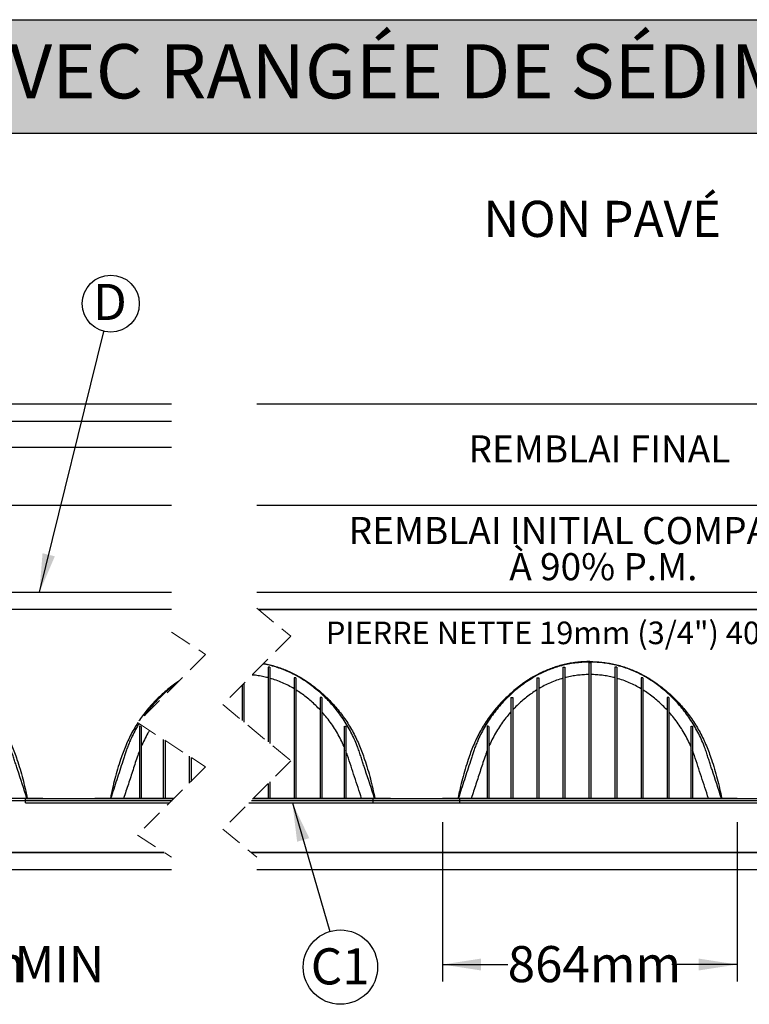
# Model space of a CAD drawing. Units: millimetres. Extents: x 499 to 21123, y 350 to 12781.
# Drawn here: x 4830 to 6967, y 9898 to 12781 of the extents above; entities that cross this region are included whole.
import ezdxf

# ---------------------------------------------------------------- set-up
doc = ezdxf.new("R2010")
doc.units = ezdxf.units.MM
doc.header["$LTSCALE"] = 50
doc.linetypes.add('HIDDEN', pattern=[1.905, 1.27, -0.635])
doc.layers.add('FORMAT', color=7, linetype='Continuous')
doc.styles.add('SLDTEXTSTYLE1', font='TXT', dxfattribs={"width": 0.7})
doc.dimstyles.new('SLDDIMSTYLE4', dxfattribs={"dimtxt": 112.888889, "dimasz": 112.888889, "dimexe": 0, "dimexo": 0.0625, "dimgap": 28.222222, "dimtad": 0, "dimtih": 1, "dimtoh": 1, "dimdec": 0, "dimrnd": 1e-09, "dimzin": 12, "dimdsep": 46, "dimtxsty": 'SLDTEXTSTYLE1', "dimsah": 1, "dimcen": 0.09, "dimadec": 0, "dimazin": 3, "dimtfac": 1, "dimtdec": 0, "dimtofl": 0, "dimtmove": 0, "dimatfit": 3, "dimfxl": 1, "dimfrac": 2, "dimtolj": 1, "dimtzin": 12, "dimarcsym": 0})
doc.dimstyles.new('SLDDIMSTYLE5', dxfattribs={"dimtxt": 112.888889, "dimasz": 112.888889, "dimexe": 0, "dimexo": 0.0625, "dimgap": 28.222222, "dimtad": 0, "dimtih": 1, "dimtoh": 1, "dimdec": 0, "dimrnd": 1e-09, "dimzin": 12, "dimdsep": 46, "dimtxsty": 'SLDTEXTSTYLE1', "dimsah": 1, "dimcen": 0.09, "dimadec": 0, "dimazin": 3, "dimtfac": 1, "dimtdec": 0, "dimtmove": 0, "dimatfit": 0, "dimfxl": 1, "dimfrac": 2, "dimtolj": 1, "dimtzin": 12, "dimarcsym": 0})
doc.dimstyles.new('SLDDIMSTYLE6', dxfattribs={"dimtxt": 0.18, "dimasz": 112.888889, "dimexe": 0, "dimexo": 0.0625, "dimgap": 0, "dimtad": 0, "dimtih": 1, "dimtoh": 1, "dimdec": 0, "dimrnd": 1e-09, "dimzin": 0, "dimdsep": 46, "dimtxsty": 'Standard', "dimsah": 1, "dimcen": 0.09, "dimadec": 0, "dimazin": 0, "dimtfac": 112.888889, "dimtdec": 0, "dimtofl": 0, "dimtmove": 0, "dimatfit": 3, "dimfxl": 1, "dimfrac": 2, "dimtolj": 1, "dimtzin": 0, "dimarcsym": 0})

# ---------------------------------------------------------------- blocks, each defined once
blk = doc.blocks.new('_D_10')
at = {"layer": 'FORMAT', "color": 7, "transparency": 16777216}
for p, q in [((3881.9, 10431.4), (3881.9, 9964.1)), ((4034.3, 10431.4), (4034.3, 9964.1)), ((3881.9, 10014.1), (3664.8, 10014.1)), ((4034.3, 10014.1), (4338.3, 10014.1))]:
    blk.add_line(p, q, dxfattribs=at)
for points in [[(3881.9, 10014.1), (3769, 10031.4), (3769, 9996.7)], [(4034.3, 10014.1), (4147.1, 9996.7), (4147.1, 10031.4)]]:
    blk.add_solid(points, dxfattribs=at)
at = {"layer": 'FORMAT', "color": 7, "transparency": 16777216, "char_height": 105.83, "attachment_point": 1, "style": 'SLDTEXTSTYLE1'}
for s, insert in [('152mm', (4338.3, 10068.2)), ('MIN', (4814.5, 10068.2))]:
    blk.add_mtext(s, dxfattribs=dict(at, insert=insert))
blk = doc.blocks.new('_D_15')
at = {"layer": 'FORMAT', "color": 7, "transparency": 16777216}
for p, q in [((6068.5, 10431.4), (6068.5, 9964.1)), ((6932.1, 10431.4), (6932.1, 9964.1)), ((6068.5, 10014.1), (6259.7, 10014.1)), ((6932.1, 10014.1), (6740.8, 10014.1))]:
    blk.add_line(p, q, dxfattribs=at)
for points in [[(6068.5, 10014.1), (6181.3, 9996.7), (6181.3, 10031.4)], [(6932.1, 10014.1), (6819.2, 10031.4), (6819.2, 9996.7)]]:
    blk.add_solid(points, dxfattribs=at)
at = {"layer": 'FORMAT', "color": 7, "transparency": 16777216, "insert": (6259.7, 10068.2), "char_height": 105.83, "attachment_point": 1, "style": 'SLDTEXTSTYLE1'}
blk.add_mtext('864mm', dxfattribs=at)
blk = doc.blocks.new('SW_NOTE_0_27')
at = {"layer": 'FORMAT', "color": 0}
blk.add_circle((20.1, 81.2), 83.6, dxfattribs=at)
at = {"layer": 'FORMAT', "color": 0, "insert": (17.5, 139), "char_height": 105.8, "attachment_point": 2, "style": 'SLDTEXTSTYLE1'}
blk.add_mtext('D', dxfattribs=at)
blk = doc.blocks.new('SW_NOTE_0_32')
at = {"layer": 'FORMAT', "color": 0}
blk.add_circle((30.6, -104.5), 108.9, dxfattribs=at)
at = {"layer": 'FORMAT', "color": 0, "insert": (29.8, -49.3), "char_height": 105.83, "attachment_point": 2, "style": 'SLDTEXTSTYLE1'}
blk.add_mtext('C1', dxfattribs=at)

msp = doc.modelspace()

# ---------------------------------------------------------------- hatches: boundary and pattern name
at = {"layer": 'FORMAT', "true_color": 0x6c6f70}
msp.add_hatch(color=8, dxfattribs=at).paths.add_polyline_path([(19256.49, 12449), (19256.49, 12780.99), (498.78, 12780.99), (498.78, 12449)], flags=0)

# ---------------------------------------------------------------- linework, layer by layer
at = {"color": 7, "linetype": 'Continuous', "lineweight": 25}
for p, q in [((3622.46, 11655.63), (5274.88, 11655.63)), ((5524.88, 11655.63), (8303.65, 11655.63)), ((3573.88, 11604.83), (5274.88, 11604.83)), ((5274.88, 11528.63), (3584.68, 11528.63)), ((5274.88, 11358.45), (3584.68, 11358.45)), ((8303.65, 11358.45), (5524.88, 11358.45)), ((3584.68, 11104.45), (5274.88, 11104.45)), ((5524.88, 11104.45), (8303.65, 11104.45)), ((5274.88, 11053.65), (3607.19, 11053.65)), ((8303.65, 11053.65), (5529.48, 11053.65)), ((5529.48, 11053.65), (8252.85, 11053.65)), ((5562.99, 10885.32), (5557.91, 10885.32)), ((5557.91, 10885.32), (5557.91, 10665.79)), ((5562.99, 10885.32), (5562.99, 10661.61)), ((6421.51, 10885.32), (6426.59, 10885.32)), ((6421.51, 10885.32), (6421.51, 10500.7)), ((6426.59, 10885.32), (6426.59, 10500.7)), ((6502.79, 10897.24), (6497.71, 10897.24)), ((6497.71, 10897.24), (6497.71, 10500.7)), ((6502.79, 10897.24), (6502.79, 10500.7)), ((6578.99, 10885.32), (6573.91, 10885.32)), ((6573.91, 10885.32), (6573.91, 10500.7)), ((6578.99, 10885.32), (6578.99, 10500.7)), ((5639.19, 10853.77), (5634.11, 10853.77)), ((5634.11, 10853.77), (5634.11, 10500.7)), ((5639.19, 10853.77), (5639.19, 10500.7)), ((6345.31, 10853.77), (6350.39, 10853.77)), ((6345.31, 10853.77), (6345.31, 10500.7)), ((6350.39, 10853.77), (6350.39, 10500.7)), ((6655.19, 10853.77), (6650.11, 10853.77)), ((6650.11, 10853.77), (6650.11, 10500.7)), ((6655.19, 10853.77), (6655.19, 10500.7)), ((5481.71, 10832.03), (5481.71, 10728.46)), ((5486.79, 10837.11), (5486.79, 10724.28)), ((5715.39, 10796.07), (5710.31, 10796.07)), ((5710.31, 10796.07), (5710.31, 10794.31)), ((5710.31, 10794.31), (5710.31, 10500.7)), ((5715.39, 10796.07), (5715.39, 10794.31)), ((5715.39, 10794.31), (5715.39, 10500.7)), ((6269.11, 10796.07), (6274.19, 10796.07)), ((6269.11, 10796.07), (6269.11, 10794.31)), ((6269.11, 10794.31), (6269.11, 10500.7)), ((6274.19, 10796.07), (6274.19, 10794.31)), ((6274.19, 10794.31), (6274.19, 10500.7)), ((6731.39, 10796.07), (6726.31, 10796.07)), ((6726.31, 10796.07), (6726.31, 10794.31)), ((6726.31, 10794.31), (6726.31, 10500.7)), ((6731.39, 10796.07), (6731.39, 10794.31)), ((6731.39, 10794.31), (6731.39, 10500.7)), ((5182.93, 10711.98), (5181.07, 10712.52)), ((5181.07, 10712.52), (5181.07, 10711.98)), ((5181.07, 10711.98), (5181.07, 10675.07)), ((5186.15, 10710.86), (5182.93, 10711.98)), ((5186.15, 10710.86), (5186.15, 10675.07)), ((5780.16, 10710.86), (5783.39, 10711.98)), ((5780.16, 10710.86), (5780.16, 10675.07)), ((5783.39, 10711.98), (5785.24, 10712.51)), ((5785.24, 10712.51), (5785.24, 10711.98)), ((5785.24, 10711.98), (5785.24, 10675.07)), ((6201.12, 10711.98), (6199.26, 10712.52)), ((6199.26, 10712.52), (6199.26, 10711.98)), ((6199.26, 10711.98), (6199.26, 10675.07)), ((6204.34, 10710.86), (6201.12, 10711.98)), ((6204.34, 10710.86), (6204.34, 10675.07)), ((6796.16, 10710.86), (6799.39, 10711.98)), ((6796.16, 10710.86), (6796.16, 10675.07)), ((6799.39, 10711.98), (6801.24, 10712.51)), ((6801.24, 10712.51), (6801.24, 10711.98)), ((6801.24, 10711.98), (6801.24, 10675.07)), ((5181.07, 10675.07), (5181.07, 10574.58)), ((5186.15, 10675.07), (5186.15, 10574.58)), ((5250.92, 10673.21), (5250.92, 10500.7)), ((5256, 10669.93), (5256, 10500.7)), ((5780.16, 10675.07), (5780.16, 10574.58)), ((5785.24, 10675.07), (5785.24, 10574.58)), ((6199.26, 10675.07), (6199.26, 10574.58)), ((6204.34, 10675.07), (6204.34, 10574.58)), ((6796.16, 10675.07), (6796.16, 10574.58)), ((6801.24, 10675.07), (6801.24, 10574.58)), ((5327.12, 10623.97), (5327.12, 10545.35)), ((5332.2, 10620.69), (5332.2, 10550.43)), ((5181.07, 10574.58), (5181.07, 10500.7)), ((5186.15, 10574.58), (5186.15, 10500.7)), ((5780.16, 10574.58), (5780.16, 10500.7)), ((5785.24, 10574.58), (5785.24, 10500.7)), ((6199.26, 10574.58), (6199.26, 10500.7)), ((6204.34, 10574.58), (6204.34, 10500.7)), ((6796.16, 10574.58), (6796.16, 10500.7)), ((6801.24, 10574.58), (6801.24, 10500.7)), ((5557.91, 10543.76), (5557.91, 10500.7)), ((5562.99, 10548.84), (5562.99, 10500.7)), ((4881.85, 10500.7), (4781.63, 10500.7)), ((4847.06, 10494.85), (4847.06, 10499.93)), ((4847.06, 10499.93), (5281.7, 10499.93)), ((4897.86, 10500.7), (4881.85, 10500.7)), ((4897.86, 10500.7), (4897.86, 10499.93)), ((5050.26, 10500.7), (5050.26, 10499.93)), ((5066.26, 10500.7), (5050.26, 10500.7)), ((5166.49, 10500.7), (5066.26, 10500.7)), ((5282.47, 10500.7), (5166.49, 10500.7)), ((5514.09, 10499.93), (6119.25, 10499.93)), ((5799.82, 10500.7), (5514.85, 10500.7)), ((5900.05, 10500.7), (5799.82, 10500.7)), ((5865.25, 10494.85), (5865.25, 10499.93)), ((5865.25, 10499.93), (7135.25, 10499.93)), ((5916.05, 10500.7), (5900.05, 10500.7)), ((5916.05, 10500.7), (5916.05, 10499.93)), ((6068.45, 10500.7), (6068.45, 10499.93)), ((6084.46, 10500.7), (6068.45, 10500.7)), ((6184.69, 10500.7), (6084.46, 10500.7)), ((6119.25, 10494.85), (6119.25, 10499.93)), ((6815.82, 10500.7), (6184.69, 10500.7)), ((6916.05, 10500.7), (6815.82, 10500.7)), ((6932.05, 10500.7), (6916.05, 10500.7)), ((6932.05, 10500.7), (6932.05, 10499.93)), ((2713.46, 10494.85), (5276.62, 10494.85)), ((2713.46, 10494.6), (5276.37, 10494.6)), ((4847.06, 10487.23), (4847.06, 10494.6)), ((4847.06, 10487.23), (5269, 10487.23)), ((5501.39, 10487.23), (6119.25, 10487.23)), ((5508.76, 10494.6), (8105.02, 10494.6)), ((5509.01, 10494.85), (8105.29, 10494.85)), ((5865.25, 10487.23), (5865.25, 10494.6)), ((5865.25, 10487.23), (7135.25, 10487.23)), ((6119.25, 10487.23), (6119.25, 10494.6)), ((2713.46, 10342.45), (5253.26, 10342.45)), ((5253.26, 10342.45), (3018.26, 10342.45)), ((5507.89, 10342.45), (8130.75, 10342.45)), ((7948.05, 10342.45), (5507.89, 10342.45)), ((5274.88, 10291.65), (2662.66, 10291.65)), ((8303.65, 10291.65), (5524.88, 10291.65))]:
    msp.add_line(p, q, dxfattribs=at)
at = {"color": 7, "linetype": 'HIDDEN', "lineweight": 18}
for p, q in [((5524.88, 11057.44), (5624.88, 10975.2)), ((5274.88, 10986.98), (5374.88, 10922.35)), ((5624.88, 10975.2), (5424.88, 10775.2)), ((5374.88, 10922.35), (5174.88, 10722.35)), ((5424.88, 10775.2), (5624.88, 10610.72)), ((5174.88, 10722.35), (5374.88, 10593.11)), ((5374.88, 10593.11), (5174.88, 10393.11)), ((5624.88, 10610.72), (5424.88, 10410.72)), ((5424.88, 10410.72), (5524.88, 10328.48)), ((5174.88, 10393.11), (5274.88, 10328.48))]:
    msp.add_line(p, q, dxfattribs=at)
at = {"color": 7, "linetype": 'Continuous', "lineweight": 25}
for points, knots in [([(4851.49, 10500.7), (4842.28, 10528.77), (4831.62, 10561.25), (4819.54, 10598.15), (4815.15, 10611.47), (4810.71, 10625.25), (4806.25, 10639.48), (4800.1, 10656.09), (4792.31, 10674.65), (4782.41, 10694.92), (4771.44, 10714.56), (4759.4, 10733.55), (4746.35, 10751.83), (4732.91, 10768.61), (4719.25, 10783.96), (4705.53, 10797.97), (4691.12, 10811.32), (4676.05, 10823.99), (4660.25, 10835.98), (4643.8, 10847.37), (4626.58, 10857.86), (4608.7, 10867.24), (4590.32, 10875.48), (4571.48, 10882.55), (4552.25, 10888.43), (4532.68, 10893.11), (4512.83, 10896.56), (4492.86, 10898.8), (4472.77, 10899.62), (4452.66, 10899.58), (4432.53, 10898.17), (4412.56, 10895.54), (4392.81, 10891.67), (4374.64, 10886.92), (4358.02, 10881.57), (4342.93, 10875.87), (4328.12, 10869.4), (4313.61, 10862.19), (4297.6, 10853.2), (4280.43, 10842.06), (4262.16, 10828.84), (4244.73, 10814.64), (4228.14, 10799.54), (4212.43, 10783.58), (4197.64, 10766.78), (4183.84, 10749.25), (4171.04, 10731.03), (4159.27, 10712.16), (4148.53, 10692.64), (4140.05, 10675.02), (4133.47, 10659.51), (4128.41, 10646.73), (4124.36, 10634.01), (4120.32, 10621.75), (4111.71, 10595.44), (4098.46, 10555.1), (4086.56, 10518.82), (4080.62, 10500.7)], [0, 0, 0, 0, 0.07357605, 0.08514083, 0.09670613, 0.10849623, 0.12119399, 0.13383765, 0.15259604, 0.17130189, 0.18996978, 0.20861373, 0.22724762, 0.24588508, 0.26212894, 0.2783957, 0.29469395, 0.31103154, 0.32741701, 0.34405403, 0.36085177, 0.37759746, 0.39430421, 0.41098873, 0.42766693, 0.4443543, 0.46106631, 0.47781889, 0.49434661, 0.51112728, 0.52786286, 0.54456877, 0.5612605, 0.57795305, 0.59131887, 0.60470307, 0.61811424, 0.6315573, 0.64503055, 0.6638088, 0.68251357, 0.70116281, 0.71977003, 0.73834811, 0.75690956, 0.77546856, 0.79389247, 0.81233835, 0.83081862, 0.84934649, 0.86102414, 0.87275749, 0.88357448, 0.89424449, 0.90491227, 0.95250473, 1, 1, 1, 1]), ([(4466.06, 10901.25), (4472.01, 10901.16), (4483.89, 10900.97), (4501.63, 10899.47), (4519.23, 10897.09), (4536.64, 10893.75), (4553.84, 10889.48), (4570.46, 10884.39), (4586.47, 10878.55), (4601.88, 10872.03), (4616.97, 10864.72), (4631.69, 10856.63), (4647.3, 10846.99), (4663.73, 10835.83), (4680.74, 10822.95), (4697.05, 10809.27), (4712.62, 10794.81), (4727.43, 10779.6), (4741.45, 10763.69), (4754.65, 10747.09), (4767.01, 10729.84), (4778.51, 10711.98), (4789.12, 10693.53), (4798.8, 10674.52), (4807.57, 10655), (4815.27, 10634.98), (4823.17, 10612.14), (4831.31, 10586.53), (4839.29, 10558.08), (4846.41, 10529.4), (4850.36, 10510.09), (4852.34, 10500.44)], [0, 0, 0, 0, 0.0294127, 0.0587339, 0.087987, 0.1171941, 0.1463768, 0.1755559, 0.2030834, 0.2306443, 0.2582568, 0.2859403, 0.3136754, 0.348944, 0.3840997, 0.4191669, 0.4541689, 0.4891276, 0.5240641, 0.5589992, 0.5939532, 0.6289467, 0.6640009, 0.6991378, 0.7343808, 0.7697549, 0.8051881, 0.8538898, 0.9025834, 0.9512822, 1, 1, 1, 1]), ([(6500.25, 10901.25), (6494.31, 10901.16), (6482.43, 10900.97), (6464.68, 10899.47), (6447.08, 10897.09), (6429.67, 10893.75), (6412.47, 10889.48), (6395.86, 10884.39), (6379.84, 10878.55), (6364.43, 10872.03), (6349.34, 10864.72), (6334.62, 10856.63), (6319.01, 10846.99), (6302.59, 10835.83), (6285.57, 10822.95), (6269.26, 10809.27), (6253.69, 10794.81), (6238.88, 10779.6), (6224.87, 10763.69), (6211.66, 10747.09), (6199.3, 10729.84), (6187.8, 10711.98), (6177.2, 10693.53), (6167.51, 10674.52), (6158.75, 10655), (6151.04, 10634.98), (6143.14, 10612.14), (6135, 10586.53), (6127.02, 10558.08), (6119.9, 10529.4), (6115.95, 10510.09), (6113.97, 10500.44)], [0, 0, 0, 0, 0.0294127, 0.0587339, 0.087987, 0.1171941, 0.1463768, 0.1755559, 0.2030834, 0.2306443, 0.2582568, 0.2859403, 0.3136754, 0.348944, 0.3840997, 0.4191669, 0.4541689, 0.4891276, 0.5240641, 0.5589992, 0.5939532, 0.6289467, 0.6640009, 0.6991378, 0.7343808, 0.7697549, 0.8051881, 0.8538898, 0.9025834, 0.9512822, 1, 1, 1, 1]), ([(6885.69, 10500.7), (6876.48, 10528.77), (6865.82, 10561.25), (6853.73, 10598.15), (6849.35, 10611.47), (6844.91, 10625.25), (6840.45, 10639.48), (6834.3, 10656.09), (6826.51, 10674.65), (6816.61, 10694.92), (6805.63, 10714.56), (6793.6, 10733.55), (6780.55, 10751.83), (6767.11, 10768.61), (6753.45, 10783.96), (6739.73, 10797.97), (6725.32, 10811.32), (6710.25, 10823.99), (6694.45, 10835.98), (6678, 10847.37), (6660.78, 10857.86), (6642.9, 10867.24), (6624.52, 10875.48), (6605.68, 10882.55), (6586.45, 10888.43), (6566.88, 10893.11), (6547.03, 10896.56), (6527.06, 10898.8), (6506.97, 10899.62), (6486.86, 10899.58), (6466.73, 10898.17), (6446.76, 10895.54), (6427.01, 10891.67), (6408.83, 10886.92), (6392.22, 10881.57), (6377.13, 10875.87), (6362.32, 10869.4), (6347.81, 10862.19), (6331.8, 10853.2), (6314.63, 10842.06), (6296.36, 10828.84), (6278.93, 10814.64), (6262.34, 10799.54), (6246.63, 10783.58), (6231.84, 10766.78), (6218.03, 10749.25), (6205.23, 10731.03), (6193.47, 10712.16), (6182.73, 10692.64), (6174.24, 10675.02), (6167.67, 10659.51), (6162.61, 10646.73), (6158.56, 10634.01), (6154.51, 10621.75), (6145.91, 10595.44), (6132.66, 10555.1), (6120.76, 10518.82), (6114.82, 10500.7)], [0, 0, 0, 0, 0.0735761, 0.0851408, 0.0967061, 0.1084962, 0.121194, 0.1338377, 0.152596, 0.1713019, 0.1899698, 0.2086137, 0.2272476, 0.2458851, 0.2621289, 0.2783957, 0.2946939, 0.3110316, 0.327417, 0.3440541, 0.3608517, 0.3775975, 0.3943043, 0.4109887, 0.427667, 0.4443542, 0.4610663, 0.4778188, 0.4943466, 0.5111273, 0.5278628, 0.5445688, 0.5612605, 0.5779531, 0.5913189, 0.6047031, 0.6181143, 0.6315572, 0.6450305, 0.6638088, 0.6825136, 0.7011628, 0.7197701, 0.7383481, 0.7569095, 0.7754685, 0.7938925, 0.8123383, 0.8308186, 0.8493465, 0.8610241, 0.8727575, 0.8835745, 0.8942445, 0.9049123, 0.9525047, 1, 1, 1, 1]), ([(6500.25, 10901.25), (6506.2, 10901.16), (6518.08, 10900.97), (6535.83, 10899.47), (6553.42, 10897.09), (6570.84, 10893.75), (6588.04, 10889.48), (6604.65, 10884.39), (6620.67, 10878.55), (6636.08, 10872.03), (6651.17, 10864.72), (6665.89, 10856.63), (6681.5, 10846.99), (6697.92, 10835.83), (6714.94, 10822.95), (6731.25, 10809.27), (6746.82, 10794.81), (6761.63, 10779.6), (6775.64, 10763.69), (6788.85, 10747.09), (6801.21, 10729.84), (6812.71, 10711.98), (6823.31, 10693.53), (6833, 10674.52), (6841.76, 10655), (6849.47, 10634.98), (6857.37, 10612.14), (6865.51, 10586.53), (6873.49, 10558.08), (6880.61, 10529.4), (6884.56, 10510.09), (6886.53, 10500.44)], [0, 0, 0, 0, 0.02941262, 0.05873371, 0.0879869, 0.11719405, 0.14637663, 0.1755557, 0.20308343, 0.23064415, 0.25825673, 0.2859401, 0.3136753, 0.34894386, 0.38409961, 0.41916689, 0.45416878, 0.48912747, 0.52406408, 0.55899919, 0.59395316, 0.6289467, 0.66400089, 0.69913773, 0.73438079, 0.76975488, 0.80518803, 0.85388978, 0.90258335, 0.95128221, 1, 1, 1, 1]), ([(5869.69, 10500.7), (5860.48, 10528.77), (5849.82, 10561.25), (5837.73, 10598.15), (5833.35, 10611.47), (5828.91, 10625.25), (5824.45, 10639.48), (5818.3, 10656.09), (5810.51, 10674.65), (5800.61, 10694.92), (5789.63, 10714.56), (5777.6, 10733.55), (5764.55, 10751.83), (5751.11, 10768.61), (5737.45, 10783.96), (5723.73, 10797.97), (5709.32, 10811.32), (5694.25, 10823.99), (5678.45, 10835.98), (5662, 10847.37), (5644.78, 10857.86), (5626.9, 10867.24), (5608.51, 10875.48), (5589.68, 10882.56), (5570.44, 10888.38), (5555.12, 10892.24), (5546.16, 10893.74), (5543.81, 10894.13)], [0, 0, 0, 0, 0.1633993, 0.1890827, 0.2147671, 0.2409508, 0.2691503, 0.2972297, 0.3388887, 0.3804311, 0.4218891, 0.463294, 0.5046766, 0.5460671, 0.5821418, 0.6182675, 0.654463, 0.6907458, 0.727135, 0.7640829, 0.8013877, 0.8385769, 0.8756796, 0.912733, 0.9497723, 0.986832, 1, 1, 1, 1]), ([(5545.13, 10895.45), (5548.36, 10894.86), (5557.4, 10893.2), (5572.03, 10889.45), (5588.65, 10884.4), (5604.67, 10878.55), (5620.08, 10872.03), (5635.17, 10864.72), (5649.89, 10856.63), (5665.5, 10846.99), (5681.92, 10835.83), (5698.94, 10822.95), (5715.25, 10809.27), (5730.82, 10794.81), (5745.63, 10779.6), (5759.64, 10763.69), (5772.85, 10747.09), (5785.21, 10729.84), (5796.71, 10711.98), (5807.31, 10693.53), (5817, 10674.52), (5825.76, 10655), (5833.47, 10634.98), (5841.37, 10612.14), (5849.51, 10586.53), (5857.49, 10558.08), (5864.61, 10529.4), (5868.56, 10510.09), (5870.53, 10500.44)], [0, 0, 0, 0, 0.01807363, 0.05053286, 0.08298813, 0.11360648, 0.14426186, 0.17497472, 0.20576637, 0.23661566, 0.27584414, 0.31494701, 0.35395157, 0.39288357, 0.43176739, 0.4706266, 0.50948412, 0.5483627, 0.58728527, 0.62627532, 0.66535725, 0.70455737, 0.74390325, 0.78331481, 0.8374847, 0.89164551, 0.94581224, 1, 1, 1, 1]), ([(5296.1, 10843.57), (5292.2, 10840.97), (5282.39, 10834.42), (5267.38, 10822.93), (5251.06, 10809.27), (5235.49, 10794.81), (5220.69, 10779.6), (5206.65, 10763.69), (5193.52, 10747.05), (5184.44, 10734.75), (5180.02, 10727.84), (5179.41, 10726.89)], [0, 0, 0, 0, 0.084607, 0.2130128, 0.3410959, 0.4689407, 0.5966272, 0.7242329, 0.8518331, 0.9795025, 1, 1, 1, 1]), ([(5557.91, 10853.86), (5556.48, 10854.23), (5549.61, 10855.99), (5537.18, 10858.59), (5523.12, 10860.87), (5514.53, 10861.59), (5511.53, 10861.85)], [0, 0, 0, 0, 0.0943187, 0.4510637, 0.8083461, 1, 1, 1, 1]), ([(5634.11, 10821.65), (5628.66, 10824.81), (5617.54, 10831.27), (5599.98, 10839.53), (5581.76, 10846.83), (5569.25, 10850.6), (5562.99, 10852.49)], [0, 0, 0, 0, 0.24329807, 0.49595677, 0.74809332, 1, 1, 1, 1]), ([(6421.51, 10852.49), (6415.26, 10850.6), (6402.75, 10846.83), (6384.53, 10839.53), (6366.97, 10831.27), (6355.85, 10824.81), (6350.39, 10821.65)], [0, 0, 0, 0, 0.2519063, 0.5040433, 0.756702, 1, 1, 1, 1]), ([(6497.71, 10863.15), (6492.07, 10863.03), (6480.8, 10862.79), (6463.98, 10861.16), (6447.32, 10858.63), (6434.89, 10855.99), (6428.03, 10854.23), (6426.59, 10853.86)], [0, 0, 0, 0, 0.2354929, 0.4702124, 0.7043745, 0.9381839, 1, 1, 1, 1]), ([(6573.91, 10853.86), (6572.48, 10854.23), (6565.61, 10855.99), (6553.18, 10858.63), (6536.53, 10861.16), (6519.71, 10862.79), (6508.44, 10863.03), (6502.79, 10863.15)], [0, 0, 0, 0, 0.0618161, 0.2956271, 0.5297885, 0.7645071, 1, 1, 1, 1]), ([(6650.11, 10821.65), (6644.66, 10824.81), (6633.54, 10831.27), (6615.98, 10839.53), (6597.76, 10846.83), (6585.25, 10850.6), (6578.99, 10852.49)], [0, 0, 0, 0, 0.24329921, 0.49595701, 0.74809317, 1, 1, 1, 1]), ([(5288.84, 10836.32), (5285.3, 10833.79), (5275.65, 10826.92), (5260.75, 10814.61), (5244.14, 10799.55), (5228.42, 10783.58), (5213.69, 10766.75), (5202.9, 10753.38), (5197.37, 10745.41), (5196.08, 10743.56)], [0, 0, 0, 0, 0.0990412, 0.269509, 0.4395928, 0.6094098, 0.7790756, 0.9487184, 1, 1, 1, 1]), ([(5710.31, 10759.49), (5706.05, 10763.92), (5697.5, 10772.78), (5683.86, 10785.25), (5669.6, 10797.09), (5654.75, 10808.27), (5644.39, 10815.08), (5639.19, 10818.5)], [0, 0, 0, 0, 0.1990597, 0.3984635, 0.5983341, 0.7988025, 1, 1, 1, 1]), ([(6345.31, 10818.5), (6340.12, 10815.08), (6329.75, 10808.27), (6314.9, 10797.09), (6300.65, 10785.25), (6287.01, 10772.78), (6278.46, 10763.92), (6274.19, 10759.49)], [0, 0, 0, 0, 0.2011978, 0.4016667, 0.601537, 0.8009407, 1, 1, 1, 1]), ([(6726.31, 10759.49), (6722.05, 10763.92), (6713.5, 10772.78), (6699.86, 10785.25), (6685.6, 10797.09), (6670.75, 10808.27), (6660.39, 10815.08), (6655.19, 10818.5)], [0, 0, 0, 0, 0.1990597, 0.3984633, 0.5983334, 0.7988022, 1, 1, 1, 1]), ([(5780.16, 10652.8), (5777.18, 10659.42), (5771.23, 10672.63), (5760.84, 10691.73), (5749.46, 10710.2), (5737, 10727.92), (5725.54, 10742.45), (5718.08, 10750.91), (5715.39, 10753.96)], [0, 0, 0, 0, 0.1804767, 0.3604561, 0.5400966, 0.7195506, 0.8989698, 1, 1, 1, 1]), ([(6269.11, 10753.96), (6266.43, 10750.91), (6258.97, 10742.45), (6247.51, 10727.92), (6235.04, 10710.19), (6223.67, 10691.73), (6213.28, 10672.63), (6207.33, 10659.41), (6204.35, 10652.79)], [0, 0, 0, 0, 0.1010237, 0.2804449, 0.4598999, 0.6395407, 0.8195209, 1, 1, 1, 1]), ([(6796.16, 10652.8), (6793.18, 10659.42), (6787.23, 10672.63), (6776.84, 10691.73), (6765.46, 10710.2), (6753, 10727.92), (6741.54, 10742.45), (6734.08, 10750.91), (6731.39, 10753.96)], [0, 0, 0, 0, 0.1804768, 0.3604561, 0.5400967, 0.7195506, 0.8989695, 1, 1, 1, 1]), ([(5176.02, 10721.62), (5173.91, 10718.39), (5167.92, 10709.23), (5159.03, 10693.51), (5149.31, 10674.53), (5140.55, 10655), (5132.84, 10634.98), (5124.94, 10612.14), (5116.8, 10586.53), (5108.82, 10558.08), (5101.7, 10529.4), (5097.75, 10510.09), (5095.78, 10500.44)], [0, 0, 0, 0, 0.0488398, 0.138698, 0.2287679, 0.3191102, 0.4097884, 0.500618, 0.6254602, 0.7502816, 0.8751165, 1, 1, 1, 1]), ([(5179.86, 10719.14), (5178.37, 10716.79), (5172.92, 10708.17), (5164.58, 10692.62), (5156.04, 10675.02), (5149.47, 10659.51), (5144.41, 10646.73), (5140.36, 10634.01), (5136.32, 10621.75), (5127.71, 10595.44), (5114.46, 10555.1), (5102.56, 10518.82), (5096.62, 10500.7)], [0, 0, 0, 0, 0.0355214, 0.1304999, 0.2257231, 0.2857398, 0.3460429, 0.4016363, 0.4564744, 0.5113009, 0.7559002, 1, 1, 1, 1]), ([(5210.43, 10699.38), (5208.81, 10696.81), (5203.36, 10688.11), (5195.12, 10672.6), (5189.14, 10659.4), (5186.15, 10652.79)], [0, 0, 0, 0, 0.1730313, 0.5859436, 1, 1, 1, 1]), ([(5181.07, 10640.36), (5179.33, 10635.68), (5172.5, 10617.22), (5162.33, 10584.38), (5148.42, 10542.57), (5139.29, 10514.65), (5134.72, 10500.7)], [0, 0, 0, 0, 0.1018324, 0.4012166, 0.700609, 1, 1, 1, 1]), ([(5831.59, 10500.7), (5828.15, 10511.16), (5821.29, 10532.09), (5811.02, 10563.5), (5800.6, 10594.86), (5792.55, 10620.67), (5786.98, 10635.69), (5785.24, 10640.37)], [0, 0, 0, 0, 0.2245318, 0.4490635, 0.6735972, 0.8981164, 1, 1, 1, 1]), ([(6199.26, 10640.36), (6197.53, 10635.68), (6190.7, 10617.22), (6180.53, 10584.38), (6166.62, 10542.57), (6157.49, 10514.65), (6152.92, 10500.7)], [0, 0, 0, 0, 0.1018323, 0.4012166, 0.7006091, 1, 1, 1, 1]), ([(6847.59, 10500.7), (6844.15, 10511.16), (6837.29, 10532.09), (6827.02, 10563.5), (6816.6, 10594.86), (6808.55, 10620.67), (6802.98, 10635.69), (6801.24, 10640.37)], [0, 0, 0, 0, 0.22453171, 0.4490636, 0.67359717, 0.89811655, 1, 1, 1, 1])]:
    msp.add_open_spline(points, degree=3, knots=knots, dxfattribs=at)
at = {"layer": 'FORMAT', "color": 8, "true_color": 0x6c6f70}
for p, q in [((498.78, 12780.99), (19256.49, 12780.99)), ((498.78, 12449), (19256.49, 12449))]:
    msp.add_line(p, q, dxfattribs=at)

# ---------------------------------------------------------------- block references
at = {"layer": 'FORMAT', "color": 7}
for name, p in [('SW_NOTE_0_27', (5076.83, 11868.24)), ('SW_NOTE_0_32', (5739.07, 10110.95))]:
    msp.add_blockref(name, p, dxfattribs=at)

# ---------------------------------------------------------------- texts
at = {"color": 7, "linetype": 'Continuous', "lineweight": 0, "true_color": 0xfeffff, "insert": (559.97, 12709.26), "char_height": 158.75, "attachment_point": 1, "style": 'SLDTEXTSTYLE1'}
msp.add_mtext('SYSTÈME HYDROSTOR HS31 DE SOLENO AVEC RANGÉE DE SÉDIMENTATION', dxfattribs=at)
at = {"layer": 'FORMAT', "attachment_point": 2, "style": 'SLDTEXTSTYLE1'}
for s, insert, char_height in [('NON PAVÉ', (6536.52, 12250.57), 105.833), ('REMBLAI FINAL', (6528.33, 11563.66), 79.375), ('REMBLAI INITIAL COMPACTÉ', (6508.36, 11324.65), 79.375), ('À 90% P.M.', (6539.86, 11218.81), 79.375), ('PIERRE NETTE 19mm (3/4") 40% VIDE', (6511.39, 11018.39), 66.1458)]:
    msp.add_mtext(s, dxfattribs=dict(at, insert=insert, char_height=char_height))

# ---------------------------------------------------------------- dimensions: what is measured, and where the dimension line sits
at = {"layer": 'FORMAT', "color": 7}
dim = msp.add_linear_dim(base=(4034.26, 10014.07), p1=(3881.86, 10494.85), p2=(4034.26, 10494.85), text='<>MIN', dimstyle='SLDDIMSTYLE5', dxfattribs=at)
dim.commit()
dim.dimension.update_dxf_attribs({"geometry": '_D_10', "text_midpoint": (4718.5, 10014.07), "dimtype": 160})
dim = msp.add_linear_dim(base=(6932.05, 10014.07), p1=(6068.45, 10494.85), p2=(6932.05, 10494.85), dimstyle='SLDDIMSTYLE4', dxfattribs=at)
dim.commit()
dim.dimension.update_dxf_attribs({"geometry": '_D_15', "text_midpoint": (6500.25, 10014.07), "dimtype": 160})

# ---------------------------------------------------------------- leaders
for points in [[(4888.11, 11104.45), (5076.83, 11868.24)], [(5628.97, 10487.23), (5739.07, 10110.95)]]:
    msp.add_leader(points, dimstyle='SLDDIMSTYLE6', dxfattribs=at)

doc.saveas('drawing.dxf')
